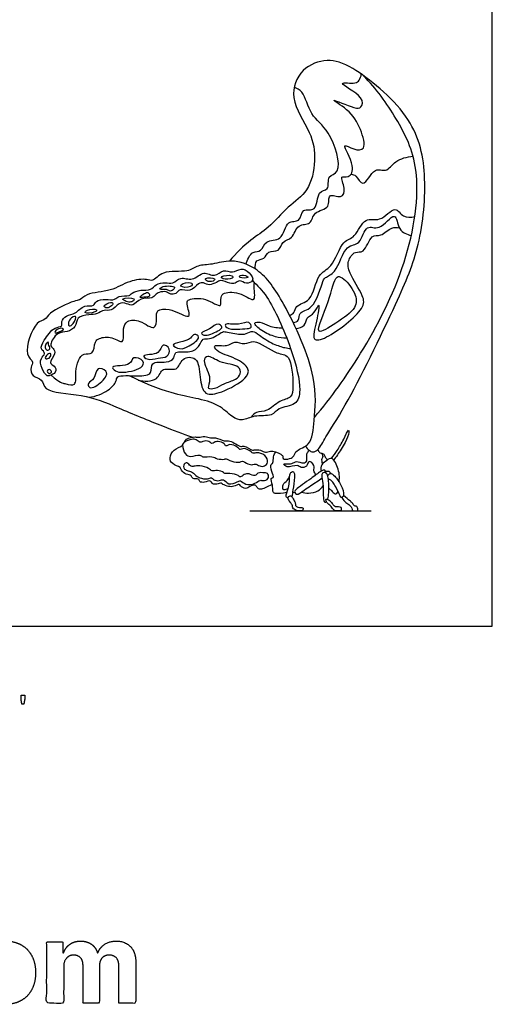
# Model space of a CAD drawing. Units: metres. Extents: x 0 to 0.49, y -0.147 to 0.51.
# Drawn here: x 0.306 to 0.49, y -0.147 to 0.236 of the extents above; entities that cross this region are included whole.
import ezdxf

# ---------------------------------------------------------------- set-up
doc = ezdxf.new("R2010")
doc.units = ezdxf.units.M
for name, color, linetype, true_color in [('2D$AG-ANIMALS', 7, 'Continuous', 0x66ccff), ('2D$AG-DETAILS', 7, 'Continuous', 0x66ffff), ('2D$AG-DIAGRAM', 7, 'Continuous', 0xfecc66), ('2D$N-SYMB', 7, 'Continuous', 0x800040), ('2D$X-DIMENSIONS.COM', 7, 'Continuous', 0x800080), ('2D$X-VPRT', 6, 'Continuous', 0xff00ff)]:
    doc.layers.add(name, color=color, linetype=linetype, true_color=true_color)

msp = doc.modelspace()

# ---------------------------------------------------------------- linework, layer by layer
at = {"layer": '2D$AG-ANIMALS'}
for points, knots in [([(0.41747, 0.07001), (0.41776, 0.06936), (0.41872, 0.06825), (0.42035, 0.06744), (0.42275, 0.06857), (0.42567, 0.07448), (0.43382, 0.08623), (0.45301, 0.1258), (0.46214, 0.1472), (0.46514, 0.176), (0.45928, 0.19913), (0.43656, 0.21743), (0.42622, 0.22104), (0.41537, 0.21713), (0.41051, 0.20493), (0.41994, 0.19219), (0.42165, 0.18126), (0.41902, 0.16874), (0.41036, 0.16335), (0.40327, 0.15459), (0.39589, 0.15047), (0.39038, 0.14484), (0.38784, 0.14191)], [0, 0, 0, 0, 0.463478, 0.866496, 1.332348, 2.091644, 3.297107, 5.386814, 6.969237, 8.6176, 10.161469, 11.825075, 12.847812, 13.848479, 14.904476, 16.121267, 17.179133, 18.260176, 19.255572, 20.300553, 21.222543, 22.300651, 22.300651, 22.300651, 22.300651]), ([(0.40451, 0.05502), (0.40228, 0.05414), (0.3999, 0.05258), (0.39865, 0.05389), (0.3979, 0.0551), (0.39571, 0.05436), (0.39422, 0.05301), (0.392, 0.05439), (0.39171, 0.05544), (0.38941, 0.05404), (0.38759, 0.05418), (0.38529, 0.05496), (0.38474, 0.05573), (0.38293, 0.05512), (0.38119, 0.05503), (0.38058, 0.05692), (0.37819, 0.05572), (0.37612, 0.05589), (0.37602, 0.0576), (0.37336, 0.05687), (0.37322, 0.05881), (0.37094, 0.05871), (0.36901, 0.06057), (0.36895, 0.0619), (0.36539, 0.06286), (0.36442, 0.06542), (0.36601, 0.06884), (0.37013, 0.06987), (0.37061, 0.07316), (0.37467, 0.07366), (0.37584, 0.07324), (0.37839, 0.07407), (0.3805, 0.07285), (0.38245, 0.07355), (0.38594, 0.07161), (0.38798, 0.0726), (0.39232, 0.06925), (0.39337, 0.0705), (0.39688, 0.06807), (0.39737, 0.0686), (0.40011, 0.06865), (0.4018, 0.06715), (0.40385, 0.06854), (0.40663, 0.06758), (0.40777, 0.0668), (0.40805, 0.06659), (0.40894, 0.06615), (0.40814, 0.06465), (0.41153, 0.06489), (0.41299, 0.06613), (0.41382, 0.06867), (0.42001, 0.07017), (0.42084, 0.08098), (0.42243, 0.09711), (0.40976, 0.12525), (0.4001, 0.13895), (0.38877, 0.14296), (0.38144, 0.14041), (0.3755, 0.14052), (0.37161, 0.13718), (0.36197, 0.13878), (0.35811, 0.13366), (0.35557, 0.13519), (0.34849, 0.13435), (0.34209, 0.12993), (0.33253, 0.1297), (0.32964, 0.12657), (0.3273, 0.12651), (0.31774, 0.12221), (0.31647, 0.11879), (0.31213, 0.11882), (0.3074, 0.10543), (0.31215, 0.10289), (0.31035, 0.10066), (0.31104, 0.09674), (0.31549, 0.09623), (0.31548, 0.09058), (0.33172, 0.09036), (0.34422, 0.08502), (0.36187, 0.07764), (0.36954, 0.07484), (0.37344, 0.07344)], [0, 0, 0, 0, 0.600075, 0.979741, 1.327436, 1.775887, 2.21262, 2.684413, 2.960245, 3.427894, 3.878429, 4.35691, 4.638337, 5.057886, 5.457284, 5.827875, 6.307673, 6.733551, 7.071524, 7.519939, 7.878996, 8.324113, 8.822328, 9.160805, 9.729781, 10.22072, 10.79995, 11.418738, 11.945415, 12.536057, 12.900281, 13.393218, 13.867274, 14.307883, 14.906337, 15.376361, 16.061651, 16.413583, 17.019495, 17.269291, 17.769592, 18.220364, 18.672943, 19.316101, 19.316101, 19.316101, 19.656075, 19.963462, 20.471234, 20.915724, 21.394965, 22.11317, 23.080765, 24.370569, 26.121251, 27.420008, 28.450244, 29.318264, 30.06025, 30.749772, 31.704776, 32.425706, 32.902167, 33.713939, 34.619565, 35.576971, 36.174983, 36.66025, 37.66532, 38.234273, 38.81735, 39.929051, 40.541378, 41.001963, 41.577797, 42.175283, 42.785296, 43.9668, 45.195679, 46.559008, 47.673624, 47.673624, 47.673624, 47.673624]), ([(0.4275, 0.06517), (0.42829, 0.06618), (0.42998, 0.06857), (0.43209, 0.07209), (0.4342, 0.07695), (0.43437, 0.07487), (0.43285, 0.07124), (0.43006, 0.06677), (0.42886, 0.06518), (0.42838, 0.06458)], [0.116889, 0.116889, 0.116889, 0.116889, 0.679798, 1.39191, 2.016527, 2.307731, 2.951537, 3.70585, 4.142262, 4.142262, 4.142262, 4.142262]), ([(0.41014, 0.05188), (0.40618, 0.05131), (0.40512, 0.05154), (0.40457, 0.05265), (0.40482, 0.0548), (0.40352, 0.05772), (0.40543, 0.05748), (0.40403, 0.06014), (0.40383, 0.06297), (0.40483, 0.06307), (0.40493, 0.06533), (0.40505, 0.06683), (0.40588, 0.06765), (0.40594, 0.0677)], [0, 0, 0, 0, 0.38404, 0.709423, 1.09637, 1.563961, 1.82879, 2.324559, 2.843325, 3.092004, 3.533843, 4.03764, 4.075045, 4.075045, 4.075045, 4.075045]), ([(0.42227, 0.06867), (0.42234, 0.06824), (0.42283, 0.06741), (0.42348, 0.06722), (0.42476, 0.06694), (0.42499, 0.06561), (0.42565, 0.06492), (0.42598, 0.06458)], [7.617876, 7.617876, 7.617876, 7.617876, 7.980475, 8.241681, 8.579277, 8.928279, 9.304703, 9.304703, 9.304703, 9.304703]), ([(0.43043, 0.05609), (0.43059, 0.05703), (0.43088, 0.05887), (0.42915, 0.06423), (0.42707, 0.06571), (0.42521, 0.0638), (0.42338, 0.06299), (0.42327, 0.06101), (0.42347, 0.06019)], [0, 0, 0, 0, 0.535219, 1.276084, 1.718603, 2.195715, 2.633979, 3.137383, 3.137383, 3.137383, 3.137383]), ([(0.41066, 0.05343), (0.41023, 0.05306), (0.40902, 0.0529), (0.40855, 0.05313), (0.40841, 0.05524), (0.41043, 0.05653), (0.41098, 0.05769), (0.41127, 0.05824)], [0, 0, 0, 0, 0.411578, 0.617367, 1.035052, 1.513482, 1.947635, 1.947635, 1.947635, 1.947635]), ([(0.4106, 0.04967), (0.41031, 0.04986), (0.40929, 0.05036), (0.41126, 0.05383), (0.4111, 0.0587), (0.41177, 0.05991), (0.41299, 0.06033), (0.41338, 0.05755), (0.41244, 0.05295), (0.41227, 0.05115), (0.41216, 0.05024)], [0, 0, 0, 0, 0.321445, 0.915769, 1.623503, 1.974885, 2.253509, 2.725676, 3.426378, 3.951473, 3.951473, 3.951473, 3.951473]), ([(0.42531, 0.05969), (0.42526, 0.06002), (0.42506, 0.06103), (0.42291, 0.06), (0.41972, 0.05724), (0.41355, 0.05338), (0.41302, 0.05197), (0.41407, 0.05068), (0.41706, 0.05309), (0.42177, 0.05605), (0.42315, 0.0571), (0.42384, 0.05761)], [0, 0, 0, 0, 0.31583, 0.725313, 1.416629, 2.265041, 2.607583, 2.924092, 3.506904, 4.269232, 4.776457, 4.776457, 4.776457, 4.776457]), ([(0.42599, 0.04929), (0.426, 0.04934), (0.42621, 0.05002), (0.42656, 0.05182), (0.42656, 0.05491), (0.42638, 0.05682), (0.42622, 0.0576), (0.42606, 0.05838), (0.42561, 0.05957), (0.42508, 0.05984), (0.42427, 0.05966), (0.42346, 0.0589), (0.42436, 0.05549), (0.42427, 0.05141), (0.4244, 0.04832), (0.42513, 0.04802), (0.42545, 0.04828), (0.42551, 0.04834)], [2.313539, 2.313539, 2.313539, 2.313539, 2.332672, 2.591858, 2.851043, 3.110229, 3.110229, 3.110229, 3.369415, 3.628601, 3.887786, 4.146972, 4.406158, 4.665344, 4.924529, 5.183715, 5.239738, 5.239738, 5.239738, 5.239738]), ([(0.42524, 0.06007), (0.42543, 0.06016), (0.42587, 0.06025), (0.42648, 0.06031), (0.42709, 0.0597), (0.42723, 0.05934)], [0, 0, 0, 0, 0.2551465, 0.4946883, 0.8354607, 0.8354607, 0.8354607, 0.8354607]), ([(0.42603, 0.05836), (0.42626, 0.05877), (0.42704, 0.05987), (0.42908, 0.05812), (0.43125, 0.05509), (0.43269, 0.05092), (0.43169, 0.05004), (0.43105, 0.0499), (0.43084, 0.05076), (0.42912, 0.05423), (0.42815, 0.05594), (0.42691, 0.05692), (0.42628, 0.05728)], [0, 0, 0, 0, 0.375087, 0.828467, 1.475004, 2.113005, 2.430754, 2.649304, 2.913599, 3.535349, 3.999649, 4.466581, 4.466581, 4.466581, 4.466581]), ([(0.41583, 0.05208), (0.41673, 0.05181), (0.41859, 0.05148), (0.4224, 0.05229), (0.42372, 0.05376), (0.42426, 0.05453)], [0, 0, 0, 0, 0.531272, 1.139301, 1.670495, 1.670495, 1.670495, 1.670495]), ([(0.42654, 0.0536), (0.42685, 0.05328), (0.42747, 0.05273), (0.42877, 0.05129), (0.42967, 0.05138), (0.42999, 0.05204), (0.43003, 0.05236)], [0, 0, 0, 0, 0.366587, 0.794907, 1.061065, 1.370808, 1.370808, 1.370808, 1.370808])]:
    msp.add_open_spline(points, degree=3, knots=knots, dxfattribs=at)
for points in [[(0.41304, 0.04869), (0.41279, 0.04921), (0.41206, 0.05055), (0.41155, 0.05069), (0.41079, 0.05044), (0.41039, 0.04953), (0.41148, 0.04811), (0.41228, 0.0471), (0.41242, 0.04626), (0.4125, 0.04564), (0.41413, 0.04479), (0.41507, 0.04479), (0.41584, 0.04479), (0.41631, 0.04479), (0.41656, 0.04566), (0.41639, 0.04607), (0.41565, 0.04607), (0.41446, 0.04612), (0.41334, 0.0469), (0.41358, 0.0474), (0.41329, 0.04817), (0.41304, 0.04869)], [(0.41239, 0.05212), (0.41266, 0.05202), (0.4129, 0.05194), (0.41322, 0.05193)], [(0.43149, 0.05002), (0.43206, 0.04887), (0.43304, 0.04809), (0.43485, 0.04689), (0.43547, 0.04589), (0.43552, 0.04479), (0.43618, 0.04479), (0.43714, 0.04479), (0.43764, 0.04479), (0.43783, 0.04504), (0.43766, 0.04613), (0.43742, 0.04644), (0.43668, 0.04666), (0.43611, 0.04687), (0.43575, 0.04768), (0.43554, 0.04797), (0.43456, 0.04875), (0.43221, 0.05078)], [(0.42554, 0.04827), (0.42569, 0.04802), (0.42618, 0.04752), (0.42747, 0.04664), (0.42839, 0.04479), (0.42997, 0.04479), (0.43094, 0.04479), (0.4313, 0.04479), (0.43136, 0.04593), (0.431, 0.04652), (0.4295, 0.04646), (0.42865, 0.04652), (0.42774, 0.04776), (0.42733, 0.04837), (0.42603, 0.04943), (0.42539, 0.04929), (0.42532, 0.04903), (0.4254, 0.04852), (0.42554, 0.04827)]]:
    msp.add_open_spline(points, degree=3, dxfattribs=at)
at = {"layer": '2D$AG-DETAILS'}
for points, knots in [([(0.39792, 0.13881), (0.39777, 0.13986), (0.39793, 0.14264), (0.40169, 0.14243), (0.40268, 0.14616), (0.40743, 0.14521), (0.40825, 0.14991), (0.41263, 0.15042), (0.41408, 0.15662), (0.41984, 0.1558), (0.42031, 0.1615), (0.42745, 0.16204), (0.42563, 0.16882), (0.43169, 0.16586), (0.43322, 0.17019), (0.43035, 0.17549), (0.43465, 0.17401), (0.43702, 0.179), (0.43062, 0.18869), (0.43622, 0.18494), (0.44142, 0.18501), (0.43875, 0.19394), (0.43493, 0.20045), (0.42472, 0.20635), (0.43641, 0.2012), (0.43927, 0.20125), (0.44046, 0.20618), (0.42766, 0.21212), (0.43712, 0.21067), (0.43824, 0.21218), (0.43904, 0.21378), (0.4391, 0.21461)], [0, 0, 0, 0, 0.565673, 1.102156, 1.651695, 2.25488, 2.860596, 3.47145, 4.196078, 4.848245, 5.50627, 6.250182, 6.884872, 7.52512, 8.113983, 8.777843, 9.267336, 9.938331, 10.84072, 11.438277, 12.053881, 12.901192, 13.872121, 14.652401, 15.556618, 16.083156, 16.683281, 17.626861, 18.321154, 18.762722, 19.259616, 19.259616, 19.259616, 19.259616]), ([(0.4209, 0.08113), (0.4275, 0.08895), (0.43961, 0.10578), (0.45764, 0.14013), (0.46318, 0.17723), (0.45319, 0.19734), (0.4449, 0.20901), (0.44002, 0.21396)], [0, 0, 0, 0, 1.752572, 3.733093, 5.633593, 7.097503, 8.542103, 8.542103, 8.542103, 8.542103]), ([(0.39435, 0.14069), (0.39466, 0.14243), (0.39655, 0.14615), (0.40048, 0.14522), (0.40167, 0.15059), (0.4087, 0.14921), (0.40979, 0.15828), (0.41559, 0.15659), (0.4158, 0.16297), (0.42219, 0.16054), (0.42164, 0.16952), (0.42697, 0.16919), (0.42551, 0.17547), (0.43237, 0.17581), (0.42705, 0.19339), (0.41925, 0.19792), (0.41684, 0.20811), (0.41412, 0.20906), (0.41303, 0.2096)], [0, 0, 0, 0, 0.729164, 1.276475, 1.911255, 2.641945, 3.468079, 4.094429, 4.741568, 5.37873, 6.179203, 6.76705, 7.430097, 8.063435, 9.287426, 10.284924, 11.239478, 11.844209, 11.844209, 11.844209, 11.844209]), ([(0.43516, 0.17577), (0.43582, 0.17557), (0.43726, 0.17554), (0.43987, 0.1694), (0.44403, 0.17909), (0.44898, 0.17598), (0.45219, 0.18146), (0.45689, 0.1824), (0.45922, 0.18265)], [0, 0, 0, 0, 0.452739, 1.075219, 1.907585, 2.538984, 3.256772, 4.094157, 4.094157, 4.094157, 4.094157]), ([(0.41126, 0.12077), (0.41187, 0.12103), (0.41327, 0.12163), (0.41351, 0.12511), (0.42037, 0.12594), (0.42164, 0.13731), (0.42809, 0.13901), (0.4315, 0.15021), (0.43692, 0.15069), (0.44022, 0.15962), (0.44647, 0.15656), (0.45228, 0.16414), (0.45517, 0.15852), (0.45844, 0.15895), (0.45987, 0.15922)], [0, 0, 0, 0, 0.442721, 0.964526, 1.70717, 2.694043, 3.473306, 4.485389, 5.181937, 6.047686, 6.774817, 7.611806, 8.253537, 8.914488, 8.914488, 8.914488, 8.914488]), ([(0.41265, 0.11798), (0.41337, 0.11813), (0.41518, 0.11862), (0.41463, 0.12249), (0.42098, 0.12279), (0.424, 0.13408), (0.42503, 0.13572), (0.42979, 0.13719), (0.43255, 0.14869), (0.43896, 0.14783), (0.44075, 0.15683), (0.44635, 0.15306), (0.45269, 0.16252), (0.45325, 0.15333), (0.45686, 0.15234), (0.45852, 0.15185)], [0, 0, 0, 0, 0.469063, 0.990057, 1.696673, 2.735759, 3.168528, 3.817216, 4.839774, 5.539853, 6.346845, 7.016824, 7.863833, 8.58838, 9.308712, 9.308712, 9.308712, 9.308712]), ([(0.41371, 0.11574), (0.41485, 0.11583), (0.41743, 0.1166), (0.41763, 0.12013), (0.42101, 0.12132), (0.42318, 0.12708), (0.42183, 0.11807), (0.41946, 0.11049), (0.4266, 0.11186), (0.44049, 0.12294), (0.44009, 0.12848), (0.43429, 0.13709), (0.43348, 0.14166), (0.4365, 0.14616), (0.44048, 0.14457), (0.44273, 0.15272), (0.44689, 0.1512), (0.45071, 0.15545), (0.45293, 0.15497), (0.45392, 0.15481)], [0, 0, 0, 0, 0.585389, 1.121326, 1.722017, 2.288522, 3.079371, 3.90713, 4.596427, 5.919202, 6.621856, 7.620809, 8.301553, 8.960328, 9.512616, 10.322248, 10.900514, 11.609183, 12.157057, 12.157057, 12.157057, 12.157057]), ([(0.39546, 0.13734), (0.39455, 0.13825), (0.39263, 0.13952), (0.38888, 0.13692), (0.38559, 0.13913), (0.38192, 0.13515), (0.37798, 0.13855), (0.37344, 0.13376), (0.36893, 0.1362), (0.36589, 0.13273), (0.36292, 0.13379), (0.3592, 0.13313), (0.35734, 0.13032), (0.35348, 0.13094), (0.34984, 0.12961), (0.34905, 0.12803), (0.34481, 0.1287), (0.34329, 0.12655), (0.33989, 0.12718), (0.33579, 0.12671), (0.3354, 0.12404), (0.33117, 0.12522), (0.3282, 0.12118), (0.32442, 0.12097), (0.3222, 0.11844), (0.32329, 0.11634), (0.31934, 0.11635), (0.31577, 0.11109), (0.31394, 0.10771), (0.31692, 0.10606), (0.31392, 0.1039), (0.31483, 0.1001), (0.31665, 0.09712), (0.31805, 0.09727), (0.32087, 0.09863), (0.32007, 0.10142), (0.31731, 0.10206), (0.32051, 0.10603), (0.3195, 0.10799), (0.3176, 0.10924), (0.32082, 0.11444), (0.32476, 0.11418), (0.32852, 0.11623), (0.32813, 0.12015), (0.33332, 0.12119), (0.33638, 0.12109), (0.33912, 0.12327), (0.34211, 0.12215), (0.34473, 0.12596), (0.34798, 0.1255), (0.35032, 0.12415), (0.35331, 0.12796), (0.35778, 0.12713), (0.35908, 0.12884), (0.3605, 0.12994), (0.36357, 0.13023), (0.36478, 0.12883), (0.36719, 0.12903), (0.36852, 0.13159), (0.3727, 0.1295), (0.37555, 0.13334), (0.37801, 0.1337), (0.3798, 0.13218), (0.38284, 0.1336), (0.38455, 0.13478), (0.38794, 0.13315), (0.38997, 0.13308), (0.39201, 0.13489), (0.39413, 0.13267), (0.39784, 0.13432), (0.39642, 0.13638), (0.39546, 0.13734)], [0, 0, 0, 0, 0.416293, 0.782383, 1.179254, 1.561621, 2.003278, 2.437775, 2.879814, 3.244389, 3.607101, 3.974846, 4.312029, 4.706336, 5.075744, 5.31721, 5.712538, 5.997045, 6.37813, 6.757094, 7.04172, 7.415714, 7.834827, 8.203536, 8.54663, 8.849423, 9.167978, 9.679801, 10.09565, 10.456283, 10.77315, 11.240848, 11.680766, 11.897121, 12.202922, 12.574707, 12.903939, 13.326836, 13.670032, 14.001956, 14.466896, 14.849545, 15.214811, 15.625823, 16.030181, 16.395801, 16.732349, 17.070917, 17.458287, 17.810966, 18.143254, 18.533045, 18.943211, 19.210997, 19.468027, 19.802637, 20.122645, 20.398771, 20.693751, 21.099371, 21.498421, 21.783122, 22.120517, 22.452828, 22.717053, 23.137433, 23.42533, 23.698369, 24.0718, 24.376713, 24.81466, 24.81466, 24.81466, 24.81466]), ([(0.39676, 0.13432), (0.3988, 0.13232), (0.40319, 0.12826), (0.41224, 0.1082), (0.41601, 0.09254), (0.41413, 0.08562), (0.40674, 0.08515), (0.40455, 0.08126), (0.39743, 0.08228), (0.39301, 0.07947), (0.38859, 0.08126), (0.38371, 0.08646), (0.37442, 0.08869), (0.36505, 0.09036), (0.35411, 0.09463), (0.34891, 0.09735)], [0, 0, 0, 0, 0.925504, 2.40879, 3.693541, 4.443208, 5.235789, 5.856807, 6.662185, 7.36584, 8.007043, 8.84227, 9.797897, 10.786814, 12.113697, 12.113697, 12.113697, 12.113697]), ([(0.38147, 0.13414), (0.38196, 0.13436), (0.38287, 0.13549), (0.37796, 0.13561), (0.37885, 0.13395), (0.38073, 0.1338), (0.38147, 0.13414)], [0, 0, 0, 0, 0.218874, 0.597477, 0.83403, 1.160879, 1.160879, 1.160879, 1.160879]), ([(0.3889, 0.13522), (0.38933, 0.13551), (0.38924, 0.13678), (0.38413, 0.13614), (0.38522, 0.13473), (0.38821, 0.13474), (0.3889, 0.13522)], [0, 0, 0, 0, 0.239217, 0.63663, 0.867678, 1.25062, 1.25062, 1.25062, 1.25062]), ([(0.39499, 0.13557), (0.39522, 0.13571), (0.39463, 0.1362), (0.39198, 0.13683), (0.39143, 0.13508), (0.39457, 0.1353), (0.39499, 0.13557)], [0, 0, 0, 0, 0.187634, 0.522477, 0.729598, 1.086465, 1.086465, 1.086465, 1.086465]), ([(0.43165, 0.13537), (0.43085, 0.13592), (0.42876, 0.13645), (0.42706, 0.12642), (0.41957, 0.11135), (0.42982, 0.11834), (0.43741, 0.12306), (0.43724, 0.12965), (0.43322, 0.13431), (0.43165, 0.13537)], [0, 0, 0, 0, 0.448518, 1.449295, 2.546801, 3.394112, 4.365317, 5.112996, 5.984668, 5.984668, 5.984668, 5.984668]), ([(0.31853, 0.09755), (0.32217, 0.09453), (0.32535, 0.09403), (0.32852, 0.093), (0.32793, 0.09908), (0.32887, 0.10298), (0.33101, 0.10649), (0.33527, 0.10514), (0.33528, 0.11059), (0.33734, 0.11211), (0.34233, 0.11291), (0.34729, 0.1088), (0.34624, 0.11572), (0.34793, 0.11903), (0.35339, 0.11928), (0.35908, 0.11411), (0.35968, 0.11988), (0.35929, 0.12306), (0.36503, 0.12375), (0.37076, 0.12019), (0.37289, 0.12063), (0.37081, 0.12574), (0.37228, 0.12722), (0.37881, 0.12806), (0.38525, 0.12276), (0.38419, 0.12786), (0.38591, 0.13006), (0.3925, 0.1299), (0.39873, 0.12476), (0.39724, 0.13156), (0.39749, 0.13328), (0.39757, 0.13353)], [0.198216, 0.198216, 0.198216, 0.198216, 0.347782, 0.734161, 1.234899, 1.691242, 2.049935, 2.400597, 2.841834, 3.130797, 3.582078, 4.031345, 4.514921, 4.885292, 5.334905, 5.871276, 6.281967, 6.649933, 7.074823, 7.665436, 7.856506, 8.360345, 8.599577, 9.114348, 9.65966, 10.041463, 10.335503, 10.863533, 11.369253, 11.887706, 11.995291, 11.995291, 11.995291, 11.995291]), ([(0.36621, 0.13099), (0.36652, 0.13134), (0.3669, 0.13239), (0.36148, 0.13232), (0.36029, 0.13056), (0.36374, 0.1312), (0.36468, 0.12982), (0.36588, 0.13062), (0.36621, 0.13099)], [0, 0, 0, 0, 0.223682, 0.670455, 0.878858, 1.211517, 1.494753, 1.734708, 1.734708, 1.734708, 1.734708]), ([(0.3726, 0.13198), (0.37332, 0.13231), (0.37395, 0.13384), (0.36988, 0.13353), (0.36806, 0.13176), (0.37151, 0.13147), (0.3726, 0.13198)], [0, 0, 0, 0, 0.258464, 0.632872, 0.869374, 1.265433, 1.265433, 1.265433, 1.265433]), ([(0.35023, 0.12627), (0.35063, 0.12652), (0.35161, 0.12779), (0.34572, 0.12759), (0.34694, 0.1265), (0.34859, 0.12586), (0.34978, 0.12599), (0.35023, 0.12627)], [0, 0, 0, 0, 0.223764, 0.642226, 0.842647, 1.154139, 1.400946, 1.400946, 1.400946, 1.400946]), ([(0.35306, 0.12797), (0.35308, 0.12818), (0.35487, 0.12926), (0.35627, 0.12985), (0.35766, 0.12821), (0.3547, 0.128), (0.35303, 0.12777), (0.35306, 0.12797)], [0, 0, 0, 0, 0.282772, 0.524957, 0.79146, 1.095603, 1.35486, 1.35486, 1.35486, 1.35486]), ([(0.33548, 0.12214), (0.33609, 0.1224), (0.33687, 0.12342), (0.33262, 0.12317), (0.33093, 0.12143), (0.33437, 0.12165), (0.33548, 0.12214)], [0, 0, 0, 0, 0.214289, 0.596142, 0.819306, 1.209497, 1.209497, 1.209497, 1.209497]), ([(0.34127, 0.12395), (0.34178, 0.12425), (0.3431, 0.12525), (0.34186, 0.12624), (0.33819, 0.12448), (0.34025, 0.1235), (0.34089, 0.12373), (0.34127, 0.12395)], [0, 0, 0, 0, 0.270269, 0.511774, 0.839194, 1.109993, 1.315297, 1.315297, 1.315297, 1.315297]), ([(0.32524, 0.11759), (0.32525, 0.11815), (0.32554, 0.11936), (0.32896, 0.12136), (0.32753, 0.11749), (0.32538, 0.11635), (0.32523, 0.11717), (0.32524, 0.11759)], [0, 0, 0, 0, 0.305908, 0.597082, 0.976051, 1.237667, 1.472287, 1.472287, 1.472287, 1.472287]), ([(0.32088, 0.11526), (0.32161, 0.11573), (0.32305, 0.11593), (0.3238, 0.11513), (0.31903, 0.11323), (0.32025, 0.11485), (0.32088, 0.11526)], [0, 0, 0, 0, 0.292463, 0.470992, 0.829152, 1.083155, 1.083155, 1.083155, 1.083155]), ([(0.38393, 0.11511), (0.3826, 0.11432), (0.37881, 0.11233), (0.37601, 0.11411), (0.38052, 0.11526), (0.38323, 0.11834), (0.38541, 0.11607), (0.3846, 0.1155), (0.38393, 0.11511)], [0, 0, 0, 0, 0.762521, 1.16968, 1.763579, 2.384202, 2.817664, 3.200506, 3.200506, 3.200506, 3.200506]), ([(0.39468, 0.11565), (0.39356, 0.11555), (0.39104, 0.11538), (0.38677, 0.11544), (0.38562, 0.11814), (0.39164, 0.11656), (0.39532, 0.11906), (0.39687, 0.11589), (0.39543, 0.11572), (0.39468, 0.11565)], [0, 0, 0, 0, 0.615059, 1.256884, 1.615773, 2.321152, 2.957368, 3.402607, 3.816484, 3.816484, 3.816484, 3.816484]), ([(0.41016, 0.1119), (0.40867, 0.11191), (0.40559, 0.11227), (0.40066, 0.11441), (0.3966, 0.11803), (0.40014, 0.11848), (0.40327, 0.11631), (0.40678, 0.11597), (0.40851, 0.11594)], [0, 0, 0, 0, 0.669376, 1.436298, 2.055022, 2.498382, 3.126467, 3.848411, 3.848411, 3.848411, 3.848411]), ([(0.33332, 0.08896), (0.33591, 0.08923), (0.34067, 0.09118), (0.34411, 0.09492), (0.34379, 0.09776), (0.35207, 0.09705), (0.35823, 0.09758), (0.35687, 0.10326), (0.3634, 0.10214), (0.36661, 0.10384), (0.36636, 0.1073), (0.37287, 0.10598), (0.37634, 0.10864), (0.37735, 0.11217), (0.38021, 0.11102), (0.38514, 0.11453), (0.38599, 0.11452), (0.3916, 0.11329), (0.39431, 0.11344), (0.39702, 0.1152), (0.39957, 0.11287), (0.40472, 0.10956), (0.40929, 0.1082), (0.41088, 0.10798), (0.41163, 0.1079)], [0, 0, 0, 0, 0.884408, 1.569468, 1.990968, 2.862514, 3.595319, 4.182448, 4.906187, 5.483438, 5.956106, 6.693749, 7.350662, 7.885533, 8.383571, 9.131514, 9.447021, 10.183058, 10.731887, 11.242649, 11.789615, 12.587035, 13.275171, 13.75163, 13.75163, 13.75163, 13.75163]), ([(0.3722, 0.10893), (0.37079, 0.10811), (0.36895, 0.10727), (0.36466, 0.10944), (0.36891, 0.11048), (0.37291, 0.11139), (0.37395, 0.11403), (0.37728, 0.11217), (0.37381, 0.10987), (0.3722, 0.10893)], [0, 0, 0, 0, 0.620553, 1.155394, 1.685806, 2.350979, 2.815673, 3.24966, 3.957506, 3.957506, 3.957506, 3.957506]), ([(0.31654, 0.10966), (0.31682, 0.11005), (0.31772, 0.11072), (0.31718, 0.10946), (0.31857, 0.10782), (0.31709, 0.10702), (0.31607, 0.10787), (0.31613, 0.10909), (0.31654, 0.10966)], [0, 0, 0, 0, 0.212582, 0.415975, 0.752278, 0.940002, 1.189101, 1.493037, 1.493037, 1.493037, 1.493037]), ([(0.35232, 0.09567), (0.35462, 0.09503), (0.36037, 0.09494), (0.36133, 0.10115), (0.36801, 0.09859), (0.369, 0.10466), (0.376, 0.10486), (0.37619, 0.09678), (0.37783, 0.08912), (0.3852, 0.09085), (0.3942, 0.09558), (0.3961, 0.10032), (0.39014, 0.10446), (0.38321, 0.10624), (0.38113, 0.10975), (0.38728, 0.10833), (0.38963, 0.11119), (0.39403, 0.10903), (0.39749, 0.11214), (0.40608, 0.10528), (0.41186, 0.10603), (0.41278, 0.09352), (0.41228, 0.08854), (0.40702, 0.08782), (0.40278, 0.08319), (0.39828, 0.08361), (0.39688, 0.08195), (0.3963, 0.08121)], [0, 0, 0, 0, 0.846594, 1.512333, 2.208901, 2.887173, 3.566777, 4.418523, 5.230672, 6.013035, 7.034153, 7.645947, 8.446363, 9.322957, 9.766238, 10.442877, 11.024257, 11.651741, 12.257273, 13.25051, 13.937625, 14.98946, 15.664488, 16.333422, 17.113191, 17.748499, 18.279004, 18.279004, 18.279004, 18.279004]), ([(0.36011, 0.10414), (0.35869, 0.10394), (0.35624, 0.10316), (0.35298, 0.1058), (0.36116, 0.10507), (0.36134, 0.11031), (0.36532, 0.10787), (0.36382, 0.10423), (0.36141, 0.10432), (0.36011, 0.10414)], [0, 0, 0, 0, 0.647012, 1.074524, 1.822978, 2.412807, 2.939264, 3.477245, 4.072322, 4.072322, 4.072322, 4.072322]), ([(0.31633, 0.10406), (0.3161, 0.10438), (0.31695, 0.10583), (0.31891, 0.10625), (0.31809, 0.10393), (0.31653, 0.10378), (0.31633, 0.10406)], [0, 0, 0, 0, 0.287702, 0.509063, 0.801816, 1.041077, 1.041077, 1.041077, 1.041077]), ([(0.34576, 0.09869), (0.34445, 0.09873), (0.34321, 0.09926), (0.34133, 0.10146), (0.35002, 0.10085), (0.34987, 0.10529), (0.35521, 0.10331), (0.35374, 0.09971), (0.34793, 0.09862), (0.34576, 0.09869)], [0, 0, 0, 0, 0.535808, 0.88481, 1.692958, 2.228143, 2.840089, 3.343886, 4.230246, 4.230246, 4.230246, 4.230246]), ([(0.3821, 0.09248), (0.38116, 0.09221), (0.3795, 0.09218), (0.37966, 0.09352), (0.38091, 0.09724), (0.37709, 0.10292), (0.37956, 0.10585), (0.38403, 0.10194), (0.39185, 0.10173), (0.39245, 0.09793), (0.39032, 0.09559), (0.38567, 0.09449), (0.38336, 0.09283), (0.3821, 0.09248)], [0, 0, 0, 0, 0.482835, 0.775499, 1.386919, 2.187443, 2.653336, 3.378789, 4.235955, 4.752355, 5.284345, 5.972002, 6.613205, 6.613205, 6.613205, 6.613205]), ([(0.31713, 0.09939), (0.31729, 0.09965), (0.31823, 0.09998), (0.31916, 0.09863), (0.31737, 0.09788), (0.31691, 0.09901), (0.31713, 0.09939)], [0, 0, 0, 0, 0.1894178, 0.4569003, 0.6607073, 0.930829, 0.930829, 0.930829, 0.930829]), ([(0.33512, 0.09288), (0.3343, 0.09255), (0.33313, 0.09265), (0.33266, 0.09477), (0.33587, 0.0958), (0.33593, 0.10121), (0.34043, 0.09926), (0.34008, 0.09647), (0.33661, 0.09348), (0.33512, 0.09288)], [0, 0, 0, 0, 0.426495, 0.800266, 1.334242, 1.969084, 2.524897, 3.003478, 3.776474, 3.776474, 3.776474, 3.776474]), ([(0.36964, 0.07036), (0.36959, 0.06915), (0.37051, 0.06664), (0.37272, 0.06556), (0.3765, 0.0669), (0.37739, 0.06541), (0.38132, 0.06626), (0.38286, 0.06486), (0.38592, 0.06471), (0.38657, 0.06524), (0.38871, 0.06385), (0.39194, 0.06347), (0.3929, 0.06441), (0.39497, 0.06292), (0.39691, 0.06259), (0.39792, 0.06327), (0.39961, 0.06202), (0.40155, 0.06202), (0.40307, 0.06363), (0.40197, 0.06675), (0.39851, 0.06763), (0.39699, 0.06682), (0.39544, 0.06865), (0.39306, 0.06924), (0.39199, 0.06828), (0.39109, 0.06966), (0.38812, 0.07112), (0.38638, 0.06955), (0.38599, 0.07113), (0.38341, 0.07193), (0.38199, 0.07155), (0.38097, 0.07067), (0.3799, 0.07209), (0.37754, 0.07196), (0.37632, 0.07106), (0.37501, 0.0727), (0.37311, 0.07268), (0.37115, 0.07204), (0.37034, 0.07144)], [0, 0, 0, 0, 0.602302, 1.078436, 1.672201, 2.041362, 2.633173, 3.100749, 3.627257, 3.888459, 4.37545, 4.940156, 5.263811, 5.743718, 6.183609, 6.499855, 6.934552, 7.362892, 7.788588, 8.319057, 8.890893, 9.269929, 9.732668, 10.214681, 10.535965, 10.901965, 11.463315, 11.867664, 12.193966, 12.698823, 13.087323, 13.405702, 13.782794, 14.256055, 14.61103, 15.020745, 15.447175, 15.999001, 15.999001, 15.999001, 15.999001]), ([(0.42146, 0.05876), (0.42112, 0.05924), (0.42038, 0.06037), (0.42123, 0.06237), (0.41847, 0.06498), (0.41819, 0.06175), (0.41554, 0.06137), (0.41425, 0.06303), (0.41039, 0.06118), (0.40832, 0.0634), (0.41114, 0.06276), (0.41303, 0.06359), (0.41399, 0.06423), (0.41663, 0.06308), (0.41825, 0.06408), (0.41776, 0.06599), (0.41801, 0.06717), (0.4185, 0.068), (0.41881, 0.06834)], [0, 0, 0, 0, 0.42228, 0.872886, 1.362411, 1.816083, 2.27717, 2.697303, 3.320079, 3.715898, 4.149886, 4.616563, 4.940775, 5.457034, 5.841491, 6.258109, 6.607888, 6.979346, 6.979346, 6.979346, 6.979346]), ([(0.42368, 0.06718), (0.42401, 0.06672), (0.42427, 0.06544), (0.4236, 0.06505), (0.42374, 0.06406), (0.42384, 0.06339), (0.42395, 0.06304)], [0, 0, 0, 0, 0.412868, 0.661967, 0.959026, 1.288425, 1.288425, 1.288425, 1.288425]), ([(0.37183, 0.06038), (0.37129, 0.06054), (0.37033, 0.06087), (0.36997, 0.06197), (0.37013, 0.06306), (0.37152, 0.06388), (0.37257, 0.06192), (0.37416, 0.0621), (0.37633, 0.06252), (0.37988, 0.0615), (0.38096, 0.05996), (0.38315, 0.06089), (0.38562, 0.05979), (0.386, 0.05914), (0.38816, 0.05954), (0.39123, 0.05873), (0.39213, 0.0576), (0.39361, 0.05914), (0.39543, 0.05942), (0.39792, 0.05793), (0.39874, 0.05989), (0.40144, 0.05954), (0.40309, 0.05942), (0.40321, 0.05697), (0.40096, 0.05637), (0.39967, 0.05694), (0.39781, 0.05518), (0.39411, 0.05463), (0.39222, 0.05682), (0.39081, 0.05599), (0.38743, 0.0545), (0.38565, 0.05747), (0.38394, 0.0563), (0.38167, 0.05661), (0.38092, 0.05797), (0.37985, 0.05708), (0.3769, 0.05725), (0.37475, 0.05839), (0.37362, 0.05989), (0.37242, 0.0602), (0.37183, 0.06038)], [0, 0, 0, 0, 0.39076, 0.710947, 1.03469, 1.37299, 1.795919, 2.168649, 2.645051, 3.244009, 3.64142, 4.100037, 4.602461, 4.850428, 5.297795, 5.868206, 6.19629, 6.610091, 7.042945, 7.529739, 7.916018, 8.418845, 8.801174, 9.221087, 9.66434, 10.016619, 10.497678, 11.09264, 11.580721, 11.956296, 12.525795, 13.036856, 13.442997, 13.906308, 14.250349, 14.570473, 15.107548, 15.602594, 16.023425, 16.446653, 16.446653, 16.446653, 16.446653])]:
    msp.add_open_spline(points, degree=3, knots=knots, dxfattribs=at)
at = {"layer": '2D$AG-DIAGRAM'}
msp.add_lwpolyline([(0.39572, 0.04479), (0.44291, 0.04479)], dxfattribs=at)
at = {"layer": '2D$N-SYMB'}
msp.add_open_spline([(0.30718, -0.03041), (0.30756, -0.03041), (0.30794, -0.03041), (0.3081, -0.02948), (0.30827, -0.02854), (0.30827, -0.02771), (0.30827, -0.02687), (0.30757, -0.02687), (0.30687, -0.02687), (0.30687, -0.02771), (0.30687, -0.02854), (0.30703, -0.02948), (0.30718, -0.03041)], degree=2, knots=[-6, -6, -6, -5, -5, -4, -4, -3, -3, -2, -2, -1, -1, 0, 0, 0], dxfattribs=at)
at = {"layer": '2D$X-DIMENSIONS.COM'}
for points, knots in [([(0.3008, -0.14709), (0.30442, -0.14709), (0.30704, -0.14555), (0.30967, -0.14401), (0.3111, -0.14124), (0.31252, -0.13847), (0.31252, -0.13481), (0.31252, -0.13113), (0.3111, -0.12836), (0.30967, -0.12559), (0.30704, -0.12405), (0.30442, -0.12251), (0.3008, -0.12251), (0.29719, -0.12251), (0.29456, -0.12405), (0.29194, -0.12559), (0.29051, -0.12836), (0.28908, -0.13113), (0.28908, -0.13481), (0.28908, -0.13847), (0.29051, -0.14124), (0.29194, -0.14401), (0.29456, -0.14555), (0.29719, -0.14709), (0.3008, -0.14709)], [-12, -12, -12, -11, -11, -10, -10, -9, -9, -8, -8, -7, -7, -6, -6, -5, -5, -4, -4, -3, -3, -2, -2, -1, -1, 0, 0, 0]), ([(0.32341, -0.12702), (0.32327, -0.12702), (0.32313, -0.12702), (0.32313, -0.12492), (0.32313, -0.12282), (0.31998, -0.12282), (0.31683, -0.12282), (0.31683, -0.13472), (0.31683, -0.14663), (0.32014, -0.14663), (0.32344, -0.14663), (0.32344, -0.13948), (0.32344, -0.13233), (0.32344, -0.13102), (0.32395, -0.13003), (0.32446, -0.12905), (0.32534, -0.1285), (0.32621, -0.12795), (0.32731, -0.12795), (0.32894, -0.12795), (0.32994, -0.12899), (0.33094, -0.13002), (0.33094, -0.13178), (0.33094, -0.1392), (0.33094, -0.14663), (0.33414, -0.14663), (0.33734, -0.14663), (0.33734, -0.13936), (0.33734, -0.13209), (0.33734, -0.13023), (0.33835, -0.12909), (0.33936, -0.12795), (0.34116, -0.12795), (0.34274, -0.12795), (0.34379, -0.12894), (0.34485, -0.12993), (0.34485, -0.13192), (0.34485, -0.13927), (0.34485, -0.14663), (0.34814, -0.14663), (0.35144, -0.14663), (0.35144, -0.13862), (0.35144, -0.13061), (0.35144, -0.12674), (0.34935, -0.12462), (0.34727, -0.12251), (0.34393, -0.12251), (0.34131, -0.12251), (0.3394, -0.12374), (0.33748, -0.12497), (0.33675, -0.12702), (0.33663, -0.12702), (0.33651, -0.12702), (0.33593, -0.12494), (0.33421, -0.12372), (0.33249, -0.12251), (0.33004, -0.12251), (0.32762, -0.12251), (0.32589, -0.12371), (0.32415, -0.12492), (0.32341, -0.12702)], [0, 0, 0, 0.017578, 0.017578, 0.282227, 0.282227, 0.678711, 0.678711, 2.178711, 2.178711, 2.594727, 2.594727, 3.495117, 3.495117, 4.495117, 4.495117, 5.495117, 5.495117, 6.495117, 6.495117, 7.495117, 7.495117, 8.495117, 8.495117, 9.495117, 9.495117, 10.495117, 10.495117, 11.495117, 11.495117, 12.495117, 12.495117, 13.495117, 13.495117, 14.495117, 14.495117, 15.495117, 15.495117, 16.495117, 16.495117, 17.495117, 17.495117, 18.495117, 18.495117, 19.495117, 19.495117, 20.495117, 20.495117, 21.495117, 21.495117, 22.495117, 22.495117, 23.495117, 23.495117, 24.495117, 24.495117, 25.495117, 25.495117, 26.495117, 26.495117, 27.495117, 27.495117, 27.495117])]:
    msp.add_open_spline(points, degree=2, knots=knots, dxfattribs=at)
at = {"layer": '2D$X-VPRT'}
msp.add_lwpolyline([(0, 0), (0.49001, 0), (0.49001, 0.25516), (0, 0.25516)], close=True, dxfattribs=at)

doc.saveas('drawing.dxf')
